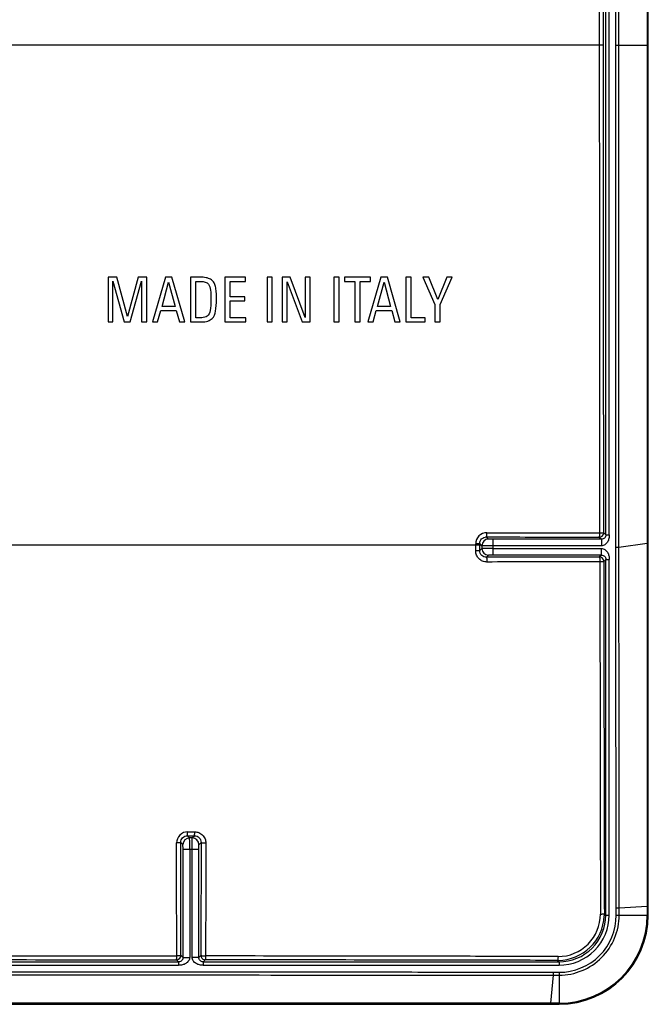
# Model space of a CAD drawing. Units: millimetres. Extents: x 58.5 to 144.5, y 44.2 to 130.2.
# Drawn here: x 116.3 to 144.5, y 44.2 to 88.4 of the extents above; entities that cross this region are included whole.
import ezdxf

# ---------------------------------------------------------------- set-up
doc = ezdxf.new("R2010")
doc.units = ezdxf.units.MM
doc.header["$LTSCALE"] = 16.335
doc.layers.get('0').update_dxf_attribs({"linetype": 'CONTINUOUS'})
doc.layers.add('RACCORDO', color=7, linetype='CONTINUOUS')
doc.layers.add('SUPERFICI', color=7, linetype='CONTINUOUS')

msp = doc.modelspace()

# ---------------------------------------------------------------- linework, layer by layer
at = {"color": 7, "linetype": 'CONTINUOUS'}
for p, q in [((144.456, 109.554), (144.456, 48.629)), ((144.506, 48.234), (144.506, 109.555)), ((144.456, 48.629), (144.456, 48.233)), ((140.508, 44.285), (96.535, 44.285)), ((96.535, 44.235), (140.507, 44.235))]:
    msp.add_line(p, q, dxfattribs=at)
at = {"color": 250, "linetype": 'CONTINUOUS'}
for p, q in [((144.456, 87.235), (144.506, 87.235)), ((144.456, 64.915), (144.506, 64.915)), ((144.456, 48.629), (144.506, 48.626)), ((140.123, 44.285), (140.126, 44.235))]:
    msp.add_line(p, q, dxfattribs=at)
at = {"color": 7, "linetype": 'CONTINUOUS'}
for radius, start, end in [(4, 270.0091, 359.992), (3.949, 270.0296, 359.9745)]:
    msp.add_arc((140.506, 48.235), radius, start, end, dxfattribs=at)
at = {"layer": 'RACCORDO', "color": 250, "linetype": 'CONTINUOUS'}
for p, q in [((142.603, 65.287), (142.603, 109.182)), ((142.753, 65.287), (142.753, 109.182)), ((142.5, 87.235), (113.791, 87.235)), ((143.045, 87.235), (144.456, 87.235)), ((142.509, 65.381), (142.603, 65.287)), ((137.347, 65.093), (137.249, 65.192)), ((142.401, 65.09), (137.547, 65.09)), ((137.547, 64.379), (137.547, 65.09)), ((142.309, 65.181), (142.401, 65.09)), ((142.401, 65.09), (142.401, 64.79)), ((142.603, 65.287), (142.753, 65.287)), ((143.191, 64.739), (144.456, 64.915)), ((136.77, 64.819), (113.894, 64.819)), ((136.77, 64.566), (136.77, 64.881)), ((137.047, 64.793), (136.949, 64.892)), ((136.949, 64.83), (136.949, 64.892)), ((136.949, 64.577), (136.949, 64.83)), ((137.047, 64.676), (136.949, 64.577)), ((137.047, 64.793), (137.047, 64.676)), ((142.401, 64.79), (137.547, 64.79)), ((137.547, 64.679), (142.401, 64.679)), ((142.401, 64.379), (142.401, 64.679)), ((143.049, 64.739), (143.191, 64.739)), ((137.347, 64.376), (137.25, 64.279)), ((142.401, 64.379), (137.547, 64.379)), ((142.401, 64.379), (142.311, 64.289)), ((142.311, 64.289), (142.314, 64.289)), ((142.603, 64.182), (142.511, 64.089)), ((142.603, 64.182), (142.753, 64.182)), ((142.603, 48.237), (142.603, 64.182)), ((142.753, 48.237), (142.753, 64.182)), ((123.947, 51.693), (123.848, 51.792)), ((123.848, 51.792), (124.163, 51.792)), ((123.86, 51.97), (124.175, 51.97)), ((124.065, 51.693), (123.947, 51.693)), ((124.065, 51.693), (124.163, 51.792)), ((123.647, 51.393), (123.549, 51.492)), ((124.365, 51.393), (124.462, 51.49)), ((123.651, 51.193), (124.361, 51.193)), ((123.651, 46.34), (123.651, 51.193)), ((123.951, 51.193), (123.951, 46.34)), ((124.061, 46.34), (124.061, 51.193)), ((124.361, 46.34), (124.361, 51.193)), ((143.199, 48.565), (144.456, 48.629)), ((142.536, 48.304), (142.534, 48.199)), ((142.536, 48.304), (142.603, 48.237)), ((142.603, 48.237), (142.753, 48.237)), ((143.069, 48.564), (143.199, 48.565)), ((143.07, 48.234), (143.069, 48.564)), ((143.07, 48.234), (144.456, 48.233)), ((143.199, 48.235), (143.199, 48.565)), ((123.651, 46.34), (123.56, 46.431)), ((123.56, 46.431), (123.56, 46.428)), ((124.451, 46.43), (124.361, 46.34)), ((124.451, 46.43), (124.451, 46.427)), ((79.559, 46.137), (123.453, 46.137)), ((79.559, 45.987), (123.453, 45.987)), ((123.453, 46.137), (123.36, 46.231)), ((123.453, 46.137), (123.453, 45.987)), ((123.651, 46.34), (123.951, 46.34)), ((124.361, 46.34), (124.061, 46.34)), ((124.651, 46.23), (124.559, 46.137)), ((124.559, 46.137), (140.504, 46.137)), ((124.559, 46.137), (124.559, 45.987)), ((124.559, 45.987), (140.504, 45.987)), ((140.463, 46.205), (140.436, 46.204)), ((140.436, 46.204), (140.504, 46.137)), ((140.504, 46.137), (140.504, 45.987)), ((140.235, 45.541), (140.123, 44.285)), ((140.236, 45.671), (140.235, 45.541)), ((140.235, 45.541), (140.506, 45.541)), ((140.236, 45.671), (140.506, 45.67)), ((140.506, 45.67), (140.506, 45.541)), ((140.506, 45.541), (140.508, 44.285)), ((140.508, 44.424), (140.508, 44.285))]:
    msp.add_line(p, q, dxfattribs=at)
for centre, radius, start, end in [((137.269, 64.881), 0.499, 89.8315, 180.0626), ((142.309, 65.381), 0.2, 351.6358, 359.9601), ((137.348, 64.793), 0.3, 90.0238, 179.9762), ((137.348, 64.676), 0.3, 180.0238, 269.9762), ((142.309, 64.089), 0.201, 0.0728, 15.5933), ((123.86, 51.471), 0.499, 89.9368, 180.175), ((123.948, 51.393), 0.3, 90.0238, 179.9762), ((124.065, 51.393), 0.3, 0.0238, 89.9762), ((140.466, 48.274), 1.895, 269.8331, 0.1813), ((140.504, 48.237), 2.25, 269.9965, 0.0035), ((140.504, 48.237), 2.099, 269.9948, 0.0052), ((140.508, 48.233), 2.692, 269.964, 0.0383), ((140.515, 48.226), 2.555, 269.8183, 0.1925), ((123.359, 46.431), 0.2, 270.0393, 278.2242), ((124.651, 46.431), 0.201, 254.1611, 269.9262)]:
    msp.add_arc(centre, radius, start, end, dxfattribs=at)
at = {"layer": 'RACCORDO', "color": 7, "linetype": 'CONTINUOUS'}
for centre, radius, start, end in [((142.309, 65.381), 0.2, 270.0201, 351.6358), ((142.311, 64.089), 0.2, 15.5933, 89.0987), ((140.442, 48.298), 2.094, 270.5719, 357.2725), ((123.36, 46.431), 0.2, 278.2242, 359.1021), ((124.651, 46.43), 0.2, 180.8974, 254.1611)]:
    msp.add_arc(centre, radius, start, end, dxfattribs=at)
at = {"layer": 'RACCORDO', "color": 250, "linetype": 'CONTINUOUS'}
for points in [[(143.045, 87.235), (143.045, 94.733), (143.045, 102.231), (143.049, 109.73)], [(143.188, 87.235), (143.188, 94.733), (143.189, 102.231), (143.191, 109.73)], [(143.049, 64.739), (143.045, 72.238), (143.045, 79.736), (143.045, 87.235)], [(143.191, 64.739), (143.189, 72.238), (143.188, 79.736), (143.188, 87.235)]]:
    msp.add_open_spline(points, degree=3, dxfattribs=at)
for points, knots in [([(142.326, 87.235), (142.326, 89.057), (142.326, 96.345), (142.329, 103.633), (142.335, 109.099)], [0, 0, 0, 0, 0.250095, 1, 1, 1, 1]), ([(142.5, 87.235), (142.5, 89.056), (142.501, 96.341), (142.504, 103.625), (142.509, 109.088)], [0, 0, 0, 0, 0.250095, 1, 1, 1, 1]), ([(142.335, 65.37), (142.333, 67.191), (142.327, 74.479), (142.326, 81.767), (142.326, 87.235)], [0, 0, 0, 0, 0.249847, 1, 1, 1, 1]), ([(142.509, 65.381), (142.508, 67.201), (142.502, 74.486), (142.5, 81.77), (142.5, 87.235)], [0, 0, 0, 0, 0.249847, 1, 1, 1, 1]), ([(137.249, 65.192), (137.251, 65.192), (137.254, 65.198), (137.258, 65.208), (137.261, 65.226), (137.264, 65.249), (137.267, 65.277), (137.269, 65.322), (137.27, 65.357), (137.271, 65.381)], [0, 0, 0, 0, 0.030049, 0.090727, 0.183635, 0.306107, 0.454343, 0.62345, 1, 1, 1, 1]), ([(137.271, 65.381), (137.693, 65.38), (139.381, 65.377), (141.069, 65.373), (142.335, 65.37)], [0, 0, 0, 0, 0.2502, 1, 1, 1, 1]), ([(142.309, 65.181), (142.312, 65.181), (142.316, 65.187), (142.319, 65.198), (142.324, 65.216), (142.329, 65.249), (142.333, 65.302), (142.334, 65.346), (142.335, 65.37)], [0, 0, 0, 0, 0.032421, 0.094017, 0.187048, 0.309398, 0.625347, 1, 1, 1, 1]), ([(142.335, 65.37), (142.342, 65.37), (142.372, 65.371), (142.401, 65.371), (142.423, 65.372)], [0, 0, 0, 0, 0.264831, 1, 1, 1, 1]), ([(142.423, 65.372), (142.435, 65.373), (142.451, 65.374), (142.472, 65.375), (142.485, 65.376), (142.495, 65.377), (142.502, 65.378), (142.507, 65.379), (142.509, 65.38), (142.509, 65.381)], [0, 0, 0, 0, 0.4074, 0.576706, 0.719704, 0.834543, 0.919738, 0.974479, 1, 1, 1, 1]), ([(136.949, 64.892), (136.949, 64.931), (136.964, 65.011), (137.031, 65.11), (137.132, 65.177), (137.21, 65.192), (137.249, 65.192)], [0, 0, 0, 0, 0.250778, 0.502006, 0.752028, 1, 1, 1, 1]), ([(137.249, 65.192), (137.671, 65.191), (139.358, 65.188), (141.045, 65.184), (142.309, 65.181)], [0, 0, 0, 0, 0.2502, 1, 1, 1, 1]), ([(137.547, 65.09), (137.534, 65.09), (137.509, 65.09), (137.473, 65.09), (137.439, 65.09), (137.409, 65.091), (137.387, 65.091), (137.373, 65.092), (137.364, 65.092), (137.357, 65.092), (137.352, 65.092), (137.349, 65.093), (137.348, 65.093), (137.347, 65.093)], [0, 0, 0, 0, 0.192837, 0.378569, 0.54995, 0.700715, 0.825139, 0.875981, 0.918571, 0.952539, 0.977539, 0.993371, 1, 1, 1, 1]), ([(142.603, 65.287), (142.603, 65.259), (142.592, 65.205), (142.544, 65.141), (142.479, 65.1), (142.427, 65.09), (142.401, 65.09)], [0, 0, 0, 0, 0.269258, 0.512765, 0.74468, 1, 1, 1, 1]), ([(142.753, 65.287), (142.753, 65.259), (142.753, 65.202), (142.738, 65.091), (142.696, 64.983), (142.626, 64.894), (142.562, 64.839), (142.486, 64.8), (142.429, 64.79), (142.401, 64.79)], [0, 0, 0, 0, 0.12529, 0.250516, 0.4999, 0.625047, 0.750148, 0.875157, 1, 1, 1, 1]), ([(136.949, 64.892), (136.948, 64.892), (136.947, 64.891), (136.942, 64.889), (136.932, 64.888), (136.916, 64.886), (136.895, 64.884), (136.868, 64.883), (136.826, 64.882), (136.793, 64.881), (136.77, 64.881)], [0, 0, 0, 0, 0.008457, 0.024806, 0.083036, 0.174646, 0.296657, 0.445329, 0.615971, 1, 1, 1, 1]), ([(136.949, 64.83), (136.948, 64.829), (136.947, 64.828), (136.942, 64.827), (136.932, 64.825), (136.916, 64.824), (136.895, 64.822), (136.868, 64.821), (136.826, 64.819), (136.793, 64.819), (136.77, 64.819)], [0, 0, 0, 0, 0.008473, 0.02483, 0.083067, 0.174678, 0.296686, 0.445353, 0.615988, 1, 1, 1, 1]), ([(136.949, 64.577), (136.949, 64.577), (136.947, 64.576), (136.943, 64.575), (136.933, 64.573), (136.917, 64.571), (136.895, 64.57), (136.868, 64.568), (136.826, 64.567), (136.793, 64.566), (136.77, 64.566)], [0, 0, 0, 0, 0.00854, 0.024928, 0.083192, 0.174806, 0.296804, 0.44545, 0.616058, 1, 1, 1, 1]), ([(137.272, 64.067), (137.207, 64.067), (137.075, 64.093), (136.909, 64.203), (136.797, 64.369), (136.77, 64.501), (136.77, 64.566)], [0, 0, 0, 0, 0.249755, 0.499353, 0.749327, 1, 1, 1, 1]), ([(137.25, 64.279), (137.211, 64.279), (137.133, 64.294), (137.033, 64.36), (136.965, 64.459), (136.949, 64.538), (136.949, 64.577)], [0, 0, 0, 0, 0.248942, 0.497753, 0.747858, 1, 1, 1, 1]), ([(137.547, 64.79), (137.515, 64.79), (137.452, 64.79), (137.36, 64.79), (137.276, 64.79), (137.201, 64.791), (137.147, 64.791), (137.111, 64.792), (137.089, 64.792), (137.073, 64.792), (137.06, 64.792), (137.052, 64.793), (137.048, 64.793), (137.047, 64.793)], [0, 0, 0, 0, 0.192905, 0.378704, 0.550147, 0.700964, 0.825424, 0.876273, 0.918861, 0.952816, 0.977787, 0.993556, 1, 1, 1, 1]), ([(137.547, 64.679), (137.515, 64.679), (137.452, 64.679), (137.36, 64.679), (137.276, 64.679), (137.201, 64.678), (137.147, 64.678), (137.111, 64.678), (137.089, 64.677), (137.073, 64.677), (137.06, 64.677), (137.052, 64.676), (137.048, 64.676), (137.047, 64.676)], [0, 0, 0, 0, 0.192939, 0.378654, 0.550108, 0.700908, 0.825367, 0.876224, 0.918826, 0.952787, 0.977775, 0.993553, 1, 1, 1, 1]), ([(142.401, 64.679), (142.429, 64.679), (142.486, 64.669), (142.562, 64.63), (142.626, 64.575), (142.696, 64.486), (142.738, 64.379), (142.753, 64.267), (142.753, 64.21), (142.753, 64.182)], [0, 0, 0, 0, 0.124843, 0.249852, 0.374953, 0.5001, 0.749484, 0.87471, 1, 1, 1, 1]), ([(143.069, 48.564), (143.066, 49.912), (143.063, 52.608), (143.057, 56.652), (143.052, 60.696), (143.05, 63.391), (143.049, 64.739)], [0, 0, 0, 0, 0.25, 0.5, 0.75, 1, 1, 1, 1]), ([(143.199, 48.565), (143.198, 49.913), (143.197, 52.608), (143.194, 58), (143.192, 62.044), (143.191, 64.739)], [0, 0, 0, 0, 0.25, 0.5, 1, 1, 1, 1]), ([(142.311, 64.289), (141.889, 64.288), (140.203, 64.285), (138.516, 64.281), (137.25, 64.279)], [0, 0, 0, 0, 0.249796, 1, 1, 1, 1]), ([(137.25, 64.279), (137.252, 64.279), (137.256, 64.272), (137.259, 64.26), (137.263, 64.239), (137.266, 64.213), (137.269, 64.181), (137.271, 64.132), (137.272, 64.094), (137.272, 64.067)], [0, 0, 0, 0, 0.029838, 0.091776, 0.186708, 0.311601, 0.461607, 0.630912, 1, 1, 1, 1]), ([(142.336, 64.078), (141.914, 64.077), (140.226, 64.073), (138.538, 64.07), (137.272, 64.067)], [0, 0, 0, 0, 0.249796, 1, 1, 1, 1]), ([(137.547, 64.379), (137.534, 64.379), (137.509, 64.379), (137.473, 64.379), (137.439, 64.379), (137.409, 64.379), (137.387, 64.378), (137.373, 64.378), (137.364, 64.377), (137.357, 64.377), (137.352, 64.377), (137.349, 64.376), (137.348, 64.376), (137.347, 64.376)], [0, 0, 0, 0, 0.19287, 0.378519, 0.549911, 0.700659, 0.825082, 0.875932, 0.918536, 0.95251, 0.977528, 0.99337, 1, 1, 1, 1]), ([(142.311, 64.289), (142.313, 64.289), (142.318, 64.282), (142.321, 64.27), (142.326, 64.25), (142.329, 64.224), (142.332, 64.192), (142.335, 64.143), (142.336, 64.104), (142.336, 64.078)], [0, 0, 0, 0, 0.032053, 0.09478, 0.189863, 0.314514, 0.464011, 0.632619, 1, 1, 1, 1]), ([(142.511, 64.089), (142.511, 64.089), (142.509, 64.088), (142.505, 64.086), (142.495, 64.085), (142.479, 64.083), (142.458, 64.081), (142.432, 64.08), (142.391, 64.078), (142.358, 64.078), (142.336, 64.078)], [0, 0, 0, 0, 0.008699, 0.025103, 0.083232, 0.174434, 0.296133, 0.444485, 0.614909, 1, 1, 1, 1]), ([(142.336, 64.078), (142.337, 62.758), (142.343, 57.493), (142.353, 52.227), (142.361, 48.28)], [0, 0, 0, 0, 0.250517, 1, 1, 1, 1]), ([(142.401, 64.379), (142.427, 64.379), (142.479, 64.37), (142.544, 64.328), (142.592, 64.264), (142.603, 64.21), (142.603, 64.182)], [0, 0, 0, 0, 0.25532, 0.487235, 0.730742, 1, 1, 1, 1]), ([(142.511, 64.089), (142.512, 62.771), (142.518, 57.51), (142.527, 52.248), (142.536, 48.304)], [0, 0, 0, 0, 0.250517, 1, 1, 1, 1]), ([(123.549, 51.492), (123.549, 51.53), (123.564, 51.609), (123.63, 51.709), (123.73, 51.777), (123.809, 51.792), (123.848, 51.792)], [0, 0, 0, 0, 0.247875, 0.497943, 0.749237, 1, 1, 1, 1]), ([(123.848, 51.792), (123.849, 51.792), (123.85, 51.794), (123.851, 51.798), (123.853, 51.808), (123.855, 51.824), (123.856, 51.846), (123.858, 51.872), (123.859, 51.914), (123.86, 51.948), (123.86, 51.971)], [0, 0, 0, 0, 0.008673, 0.02512, 0.083414, 0.175001, 0.296942, 0.44552, 0.616069, 1, 1, 1, 1]), ([(123.951, 51.193), (123.951, 51.225), (123.951, 51.289), (123.951, 51.38), (123.95, 51.465), (123.95, 51.539), (123.949, 51.594), (123.949, 51.63), (123.949, 51.651), (123.948, 51.668), (123.948, 51.681), (123.948, 51.688), (123.948, 51.692), (123.947, 51.693)], [0, 0, 0, 0, 0.192939, 0.378654, 0.550108, 0.700908, 0.825367, 0.876224, 0.918826, 0.952787, 0.977775, 0.993553, 1, 1, 1, 1]), ([(124.061, 51.193), (124.061, 51.225), (124.061, 51.289), (124.061, 51.38), (124.062, 51.465), (124.062, 51.539), (124.063, 51.594), (124.063, 51.63), (124.063, 51.651), (124.064, 51.668), (124.064, 51.681), (124.064, 51.688), (124.064, 51.692), (124.065, 51.693)], [0, 0, 0, 0, 0.192905, 0.378704, 0.550147, 0.700964, 0.825424, 0.876273, 0.918861, 0.952816, 0.977787, 0.993556, 1, 1, 1, 1]), ([(124.163, 51.792), (124.164, 51.792), (124.165, 51.793), (124.166, 51.798), (124.168, 51.808), (124.17, 51.824), (124.171, 51.846), (124.173, 51.872), (124.175, 51.914), (124.175, 51.947), (124.175, 51.97)], [0, 0, 0, 0, 0.008749, 0.025234, 0.08356, 0.175152, 0.29708, 0.445635, 0.616151, 1, 1, 1, 1]), ([(124.163, 51.792), (124.203, 51.792), (124.282, 51.776), (124.381, 51.708), (124.447, 51.608), (124.462, 51.529), (124.462, 51.49)], [0, 0, 0, 0, 0.252202, 0.502269, 0.751024, 1, 1, 1, 1]), ([(124.175, 51.97), (124.241, 51.97), (124.372, 51.944), (124.538, 51.832), (124.649, 51.665), (124.674, 51.533), (124.674, 51.468)], [0, 0, 0, 0, 0.250687, 0.500636, 0.750211, 1, 1, 1, 1]), ([(123.549, 51.492), (123.549, 51.49), (123.543, 51.486), (123.532, 51.483), (123.514, 51.479), (123.492, 51.476), (123.464, 51.474), (123.419, 51.471), (123.384, 51.47), (123.36, 51.47)], [0, 0, 0, 0, 0.030338, 0.091086, 0.183957, 0.306336, 0.454459, 0.623467, 1, 1, 1, 1]), ([(123.371, 46.405), (123.37, 46.827), (123.366, 48.515), (123.363, 50.203), (123.36, 51.47)], [0, 0, 0, 0, 0.249763, 1, 1, 1, 1]), ([(123.56, 46.431), (123.559, 46.852), (123.555, 48.539), (123.551, 50.226), (123.549, 51.492)], [0, 0, 0, 0, 0.249763, 1, 1, 1, 1]), ([(123.651, 51.193), (123.651, 51.206), (123.651, 51.231), (123.651, 51.268), (123.65, 51.302), (123.65, 51.332), (123.649, 51.353), (123.649, 51.368), (123.649, 51.376), (123.648, 51.383), (123.648, 51.388), (123.648, 51.391), (123.648, 51.393), (123.647, 51.393)], [0, 0, 0, 0, 0.19287, 0.378519, 0.549911, 0.700659, 0.825082, 0.875932, 0.918536, 0.95251, 0.977528, 0.99337, 1, 1, 1, 1]), ([(124.361, 51.193), (124.361, 51.206), (124.361, 51.231), (124.361, 51.268), (124.362, 51.302), (124.362, 51.332), (124.363, 51.353), (124.363, 51.368), (124.363, 51.376), (124.364, 51.383), (124.364, 51.388), (124.364, 51.391), (124.364, 51.393), (124.365, 51.393)], [0, 0, 0, 0, 0.192837, 0.378569, 0.54995, 0.700715, 0.825139, 0.875981, 0.918571, 0.952539, 0.977539, 0.993371, 1, 1, 1, 1]), ([(124.462, 51.49), (124.461, 51.068), (124.458, 49.381), (124.454, 47.694), (124.451, 46.43)], [0, 0, 0, 0, 0.250229, 1, 1, 1, 1]), ([(124.462, 51.49), (124.462, 51.488), (124.469, 51.484), (124.481, 51.481), (124.502, 51.477), (124.528, 51.474), (124.56, 51.472), (124.609, 51.469), (124.648, 51.468), (124.674, 51.468)], [0, 0, 0, 0, 0.030097, 0.09216, 0.187165, 0.312092, 0.462083, 0.631312, 1, 1, 1, 1]), ([(124.674, 51.468), (124.673, 51.046), (124.67, 49.358), (124.666, 47.669), (124.663, 46.404)], [0, 0, 0, 0, 0.250229, 1, 1, 1, 1]), ([(142.361, 48.28), (142.384, 48.28), (142.425, 48.282), (142.473, 48.286), (142.504, 48.291), (142.521, 48.295), (142.531, 48.298), (142.536, 48.302), (142.536, 48.304)], [0, 0, 0, 0, 0.379121, 0.694018, 0.814952, 0.906841, 0.96766, 1, 1, 1, 1]), ([(106.493, 46.414), (107.9, 46.414), (113.526, 46.413), (119.152, 46.409), (123.371, 46.405)], [0, 0, 0, 0, 0.25012, 1, 1, 1, 1]), ([(123.369, 46.317), (123.369, 46.324), (123.37, 46.353), (123.371, 46.382), (123.371, 46.405)], [0, 0, 0, 0, 0.231093, 1, 1, 1, 1]), ([(123.56, 46.431), (123.559, 46.429), (123.554, 46.425), (123.543, 46.421), (123.525, 46.416), (123.492, 46.411), (123.439, 46.407), (123.395, 46.405), (123.371, 46.405)], [0, 0, 0, 0, 0.033036, 0.094838, 0.187868, 0.310095, 0.625646, 1, 1, 1, 1]), ([(124.451, 46.43), (124.451, 46.427), (124.458, 46.423), (124.47, 46.419), (124.491, 46.414), (124.529, 46.409), (124.587, 46.404), (124.637, 46.403), (124.663, 46.404)], [0, 0, 0, 0, 0.03261, 0.095582, 0.190767, 0.315428, 0.633239, 1, 1, 1, 1]), ([(124.663, 46.404), (124.663, 46.381), (124.663, 46.349), (124.661, 46.308), (124.659, 46.282), (124.658, 46.261), (124.656, 46.245), (124.654, 46.236), (124.652, 46.231), (124.652, 46.23), (124.651, 46.23)], [0, 0, 0, 0, 0.385146, 0.555474, 0.703702, 0.825288, 0.916427, 0.974593, 0.99109, 1, 1, 1, 1]), ([(140.46, 46.379), (139.146, 46.381), (133.881, 46.392), (128.615, 46.399), (124.663, 46.404)], [0, 0, 0, 0, 0.249483, 1, 1, 1, 1]), ([(140.46, 46.379), (140.46, 46.371), (140.459, 46.342), (140.458, 46.312), (140.456, 46.291)], [0, 0, 0, 0, 0.264385, 1, 1, 1, 1]), ([(106.491, 46.24), (107.897, 46.24), (113.52, 46.239), (119.143, 46.235), (123.36, 46.231)], [0, 0, 0, 0, 0.25012, 1, 1, 1, 1]), ([(123.36, 46.231), (123.36, 46.231), (123.361, 46.234), (123.363, 46.238), (123.364, 46.246), (123.365, 46.255), (123.366, 46.268), (123.368, 46.289), (123.368, 46.305), (123.369, 46.317)], [0, 0, 0, 0, 0.026046, 0.080958, 0.166174, 0.280941, 0.423807, 0.592946, 1, 1, 1, 1]), ([(123.651, 46.34), (123.651, 46.313), (123.641, 46.262), (123.6, 46.196), (123.536, 46.149), (123.482, 46.137), (123.453, 46.137)], [0, 0, 0, 0, 0.25532, 0.487235, 0.730742, 1, 1, 1, 1]), ([(123.951, 46.34), (123.951, 46.312), (123.941, 46.255), (123.902, 46.179), (123.847, 46.114), (123.757, 46.045), (123.65, 46.003), (123.538, 45.988), (123.482, 45.987), (123.453, 45.987)], [0, 0, 0, 0, 0.124843, 0.249852, 0.374953, 0.5001, 0.749484, 0.87471, 1, 1, 1, 1]), ([(124.559, 45.987), (124.53, 45.987), (124.474, 45.988), (124.362, 46.003), (124.255, 46.045), (124.165, 46.114), (124.11, 46.179), (124.071, 46.255), (124.061, 46.312), (124.061, 46.34)], [0, 0, 0, 0, 0.12529, 0.250516, 0.4999, 0.625047, 0.750148, 0.875157, 1, 1, 1, 1]), ([(124.559, 46.137), (124.531, 46.137), (124.476, 46.149), (124.412, 46.196), (124.371, 46.262), (124.361, 46.313), (124.361, 46.34)], [0, 0, 0, 0, 0.269258, 0.512765, 0.74468, 1, 1, 1, 1]), ([(140.436, 46.204), (139.124, 46.207), (133.862, 46.218), (128.6, 46.225), (124.651, 46.23)], [0, 0, 0, 0, 0.249483, 1, 1, 1, 1]), ([(140.456, 46.291), (140.455, 46.279), (140.453, 46.258), (140.448, 46.231), (140.444, 46.215), (140.44, 46.207), (140.438, 46.205), (140.436, 46.204)], [0, 0, 0, 0, 0.39644, 0.702282, 0.902932, 0.962709, 1, 1, 1, 1]), ([(106.505, 45.696), (109.316, 45.695), (114.938, 45.695), (123.371, 45.692), (130.398, 45.688), (136.02, 45.681), (138.83, 45.676), (140.236, 45.671)], [0, 0, 0, 0, 0.25, 0.5, 0.75, 0.875, 1, 1, 1, 1]), ([(106.505, 45.552), (112.127, 45.552), (123.37, 45.551), (134.614, 45.546), (140.235, 45.541)], [0, 0, 0, 0, 0.5, 1, 1, 1, 1])]:
    msp.add_open_spline(points, degree=3, knots=knots, dxfattribs=at)
at = {"layer": 'SUPERFICI', "color": 7, "linetype": 'CONTINUOUS'}
for p, q in [((120.68, 76.835), (120.292, 76.835)), ((120.292, 76.835), (120.292, 74.835)), ((121.161, 75.073), (120.68, 76.835)), ((121.639, 76.835), (121.161, 75.073)), ((122.027, 76.835), (121.639, 76.835)), ((122.027, 74.835), (122.027, 76.835)), ((122.865, 76.835), (122.278, 74.835)), ((123.155, 76.835), (122.865, 76.835)), ((123.734, 74.835), (123.155, 76.835)), ((124.475, 76.835), (123.985, 76.835)), ((123.985, 76.835), (123.985, 74.835)), ((126.453, 76.835), (125.532, 76.835)), ((125.532, 76.835), (125.532, 74.835)), ((126.453, 76.647), (126.453, 76.835)), ((127.653, 76.835), (127.418, 76.835)), ((127.418, 76.835), (127.418, 74.835)), ((127.653, 74.835), (127.653, 76.835)), ((128.461, 76.835), (128.096, 76.835)), ((128.096, 76.835), (128.096, 74.835)), ((129.133, 75.037), (128.461, 76.835)), ((129.352, 76.835), (129.133, 76.835)), ((129.133, 76.835), (129.133, 75.037)), ((129.352, 74.835), (129.352, 76.835)), ((130.652, 76.835), (130.417, 76.835)), ((130.417, 76.835), (130.417, 74.835)), ((130.652, 74.835), (130.652, 76.835)), ((132.052, 76.835), (130.893, 76.835)), ((130.893, 76.835), (130.893, 76.647)), ((132.522, 76.835), (131.935, 74.835)), ((132.052, 76.647), (132.052, 76.835)), ((132.812, 76.835), (132.522, 76.835)), ((133.391, 74.835), (132.812, 76.835)), ((133.877, 76.835), (133.642, 76.835)), ((133.642, 76.835), (133.642, 74.835)), ((133.877, 75.023), (133.877, 76.835)), ((134.666, 76.835), (134.406, 76.835)), ((134.406, 76.835), (134.937, 75.62)), ((135.07, 75.844), (134.666, 76.835)), ((135.474, 76.835), (135.07, 75.844)), ((135.172, 75.62), (135.72, 76.835)), ((135.72, 76.835), (135.474, 76.835)), ((120.505, 76.66), (121.02, 74.835)), ((120.505, 74.835), (120.505, 76.66)), ((121.283, 74.835), (121.797, 76.66)), ((121.797, 76.66), (121.797, 74.835)), ((122.713, 75.529), (123.003, 76.616)), ((123.003, 76.616), (123.294, 75.529)), ((124.22, 76.647), (124.464, 76.647)), ((124.22, 75.023), (124.22, 76.647)), ((125.767, 76.647), (126.453, 76.647)), ((125.767, 75.96), (125.767, 76.647)), ((128.314, 76.633), (128.987, 74.835)), ((128.314, 74.835), (128.314, 76.633)), ((130.893, 76.647), (131.355, 76.647)), ((131.355, 76.647), (131.355, 74.835)), ((131.59, 76.647), (132.052, 76.647)), ((131.59, 74.835), (131.59, 76.647)), ((132.37, 75.529), (132.66, 76.616)), ((132.66, 76.616), (132.951, 75.529)), ((126.417, 75.96), (125.767, 75.96)), ((126.417, 75.772), (126.417, 75.96)), ((123.294, 75.529), (122.713, 75.529)), ((125.767, 75.772), (126.417, 75.772)), ((125.767, 75.023), (125.767, 75.772)), ((132.951, 75.529), (132.37, 75.529)), ((134.937, 75.62), (134.937, 74.835)), ((135.172, 74.835), (135.172, 75.62)), ((122.514, 74.835), (122.655, 75.341)), ((122.655, 75.341), (123.349, 75.341)), ((123.349, 75.341), (123.49, 74.835)), ((132.171, 74.835), (132.312, 75.341)), ((132.312, 75.341), (133.006, 75.341)), ((133.006, 75.341), (133.147, 74.835)), ((120.292, 74.835), (120.505, 74.835)), ((121.02, 74.835), (121.283, 74.835)), ((121.797, 74.835), (122.027, 74.835)), ((122.278, 74.835), (122.514, 74.835)), ((123.49, 74.835), (123.734, 74.835)), ((123.985, 74.835), (124.475, 74.835)), ((124.494, 75.023), (124.22, 75.023)), ((125.532, 74.835), (126.472, 74.835)), ((126.472, 75.023), (125.767, 75.023)), ((126.472, 74.835), (126.472, 75.023)), ((127.418, 74.835), (127.653, 74.835)), ((128.096, 74.835), (128.314, 74.835)), ((128.987, 74.835), (129.352, 74.835)), ((130.417, 74.835), (130.652, 74.835)), ((131.355, 74.835), (131.59, 74.835)), ((131.935, 74.835), (132.171, 74.835)), ((133.147, 74.835), (133.391, 74.835)), ((133.642, 74.835), (134.505, 74.835)), ((134.505, 75.023), (133.877, 75.023)), ((134.505, 74.835), (134.505, 75.023)), ((134.937, 74.835), (135.172, 74.835))]:
    msp.add_line(p, q, dxfattribs=at)
for points in [[(124.74, 76.803), (124.669, 76.824), (124.58, 76.835), (124.475, 76.835)], [(124.464, 76.647), (124.53, 76.647), (124.591, 76.638), (124.649, 76.622)], [(124.649, 76.622), (124.707, 76.605), (124.754, 76.572), (124.791, 76.523)], [(124.925, 76.717), (124.876, 76.754), (124.812, 76.782), (124.74, 76.803)], [(124.791, 76.523), (124.84, 76.458), (124.87, 76.37), (124.883, 76.254)], [(125.04, 76.59), (125.012, 76.638), (124.973, 76.68), (124.925, 76.717)], [(125.108, 76.417), (125.092, 76.483), (125.07, 76.541), (125.04, 76.59)], [(125.141, 76.182), (125.136, 76.27), (125.125, 76.351), (125.108, 76.417)], [(124.883, 76.254), (124.895, 76.14), (124.904, 76.002), (124.904, 75.842)], [(125.15, 75.866), (125.15, 75.985), (125.147, 76.09), (125.141, 76.182)], [(124.904, 75.842), (124.904, 75.637), (124.893, 75.474), (124.87, 75.352)], [(125.114, 75.321), (125.136, 75.465), (125.15, 75.645), (125.15, 75.866)], [(124.734, 75.091), (124.702, 75.067), (124.666, 75.05), (124.622, 75.039)], [(124.87, 75.352), (124.848, 75.23), (124.804, 75.144), (124.734, 75.091)], [(124.957, 74.986), (125.039, 75.064), (125.092, 75.178), (125.114, 75.321)], [(124.475, 74.835), (124.591, 74.835), (124.688, 74.846), (124.765, 74.873)], [(124.622, 75.039), (124.577, 75.028), (124.536, 75.023), (124.494, 75.023)], [(124.765, 74.873), (124.843, 74.901), (124.906, 74.937), (124.957, 74.986)]]:
    msp.add_open_spline(points, degree=3, dxfattribs=at)

doc.saveas('drawing.dxf')
